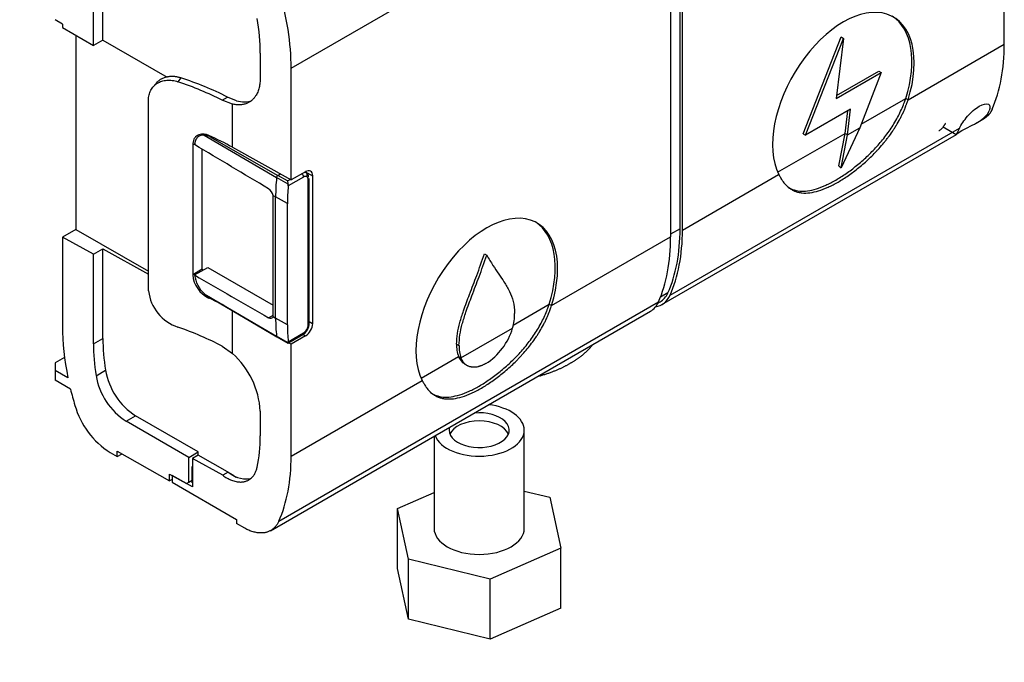
# Model space of a CAD drawing. Units: millimetres. Extents: x 0 to 1157, y 0 to 1608.
# Drawn here: x 998 to 1145, y 206 to 302 of the extents above; entities that cross this region are included whole.
import ezdxf
from ezdxf import colors
from ezdxf.entities.mleader import LeaderData, LeaderLine
from ezdxf.math import Vec2, Vec3

# ---------------------------------------------------------------- set-up
doc = ezdxf.new("R2010")
doc.units = ezdxf.units.MM
doc.layers.add('DV6_Défaut', color=7, linetype='Continuous')
doc.layers.add('Défaut', color=7, linetype='Continuous')

# ---------------------------------------------------------------- blocks, each defined once
blk = doc.blocks.new('_DOT')
at = {"color": 0}
blk.add_line((0, 0), (-1, 0), dxfattribs=at)
at = {"color": 0, "const_width": 0.333}
blk.add_lwpolyline([(-0.1665, 0, 1), (0.1665, 0, 1)], format="xyb", close=True, dxfattribs=at)
blk = doc.blocks.new('SE5')
at = {"layer": 'DV6_Défaut', "color": 7, "linetype": 'Continuous'}
for p, q in [((1096.89, 270.84), (1096.89, 328.89)), ((1038.66, 294.87), (1095.48, 327.67)), ((1095.48, 327.67), (1095.48, 269.62)), ((1097.25, 270.64), (1097.25, 328.69)), ((1145.43, 298.46), (1145.43, 315.2)), ((1009.06, 298.26), (1009.06, 311.66)), ((1010.47, 299.08), (1010.47, 312.48)), ((1004.42, 301.47), (1003.31, 302.12)), ((1004.42, 301.47), (1004.42, 300.94)), ((1004.42, 300.94), (1009.06, 298.26)), ((1006.42, 299.79), (1006.42, 270.74)), ((1115.31, 285.03), (1120.99, 299.53)), ((1115.66, 284.82), (1121.34, 299.33)), ((1121.34, 299.33), (1120.26, 290.34)), ((1120.99, 299.53), (1121.34, 299.33)), ((1010.47, 299.08), (1009.06, 298.26)), ((1010.47, 299.08), (1020.12, 293.51)), ((1131.03, 290.14), (1145.43, 298.46)), ((1034.03, 297.12), (1034.03, 293.42)), ((1038.66, 278.13), (1038.66, 294.87)), ((1022.16, 293.4), (1021.7, 292.84)), ((1120.26, 290.34), (1127.02, 294.24)), ((1120.32, 290.78), (1126.67, 294.44)), ((1127.02, 294.24), (1123.78, 285.95)), ((1126.67, 294.44), (1127.02, 294.24)), ((1018.38, 292.54), (1017.95, 292.01)), ((1028.33, 290.08), (1029.13, 290.54)), ((1030.47, 289.99), (1029.13, 290.54)), ((1017.3, 261.53), (1017.3, 290.08)), ((1029.86, 289.49), (1028.33, 290.08)), ((1029.86, 283.03), (1029.86, 289.49)), ((1123.98, 286.48), (1130.68, 290.35)), ((1130.67, 290.35), (1131.03, 290.14)), ((1122.42, 288.72), (1115.66, 284.82)), ((1121.61, 285.11), (1122.01, 288.49)), ((1121.96, 284.9), (1122.42, 288.72)), ((1136.28, 286.09), (1138.25, 284.92)), ((1141.21, 286.64), (1142.46, 287.36)), ((1025.66, 284.82), (1036.47, 278.49)), ((1026.52, 284.71), (1026.41, 284.65)), ((1026.41, 284.65), (1036.68, 278.82)), ((1094.18, 259.49), (1138.29, 284.96)), ((1095.4, 260.89), (1138.71, 285.9)), ((1111.5, 279.28), (1121.61, 285.11)), ((1115.31, 285.03), (1115.66, 284.82)), ((1120.64, 280.23), (1121.61, 285.11)), ((1123.78, 285.95), (1120.99, 279.96)), ((1120.99, 279.96), (1121.96, 284.9)), ((1121.61, 285.11), (1121.96, 284.9)), ((1121.96, 284.9), (1123.78, 285.95)), ((1024.23, 283.56), (1023.92, 283.38)), ((1023.92, 283.38), (1023.92, 263.94)), ((1025.36, 264.78), (1025.36, 282.73)), ((1029.86, 283.03), (1038.66, 278.13)), ((1120.64, 280.23), (1120.99, 279.96)), ((1036.68, 278.82), (1037.04, 279.03)), ((1038.1, 277.99), (1036.68, 278.82)), ((1040.82, 279.37), (1038.66, 278.13)), ((1040.93, 279.24), (1040.76, 279.34)), ((1040.81, 279.37), (1041.88, 278.76)), ((1041.88, 278.76), (1041.88, 256.64)), ((1097.25, 270.64), (1111.65, 278.95)), ((1038.21, 277.5), (1036.47, 278.49)), ((1038.1, 277.99), (1038.5, 278.22)), ((1040.51, 278.57), (1038.23, 277.26)), ((1041.21, 256.47), (1041.21, 278.16)), ((1041.36, 256.67), (1041.36, 278.36)), ((1035.95, 275.82), (1036.33, 275.6)), ((1035.98, 257.91), (1035.98, 275.57)), ((1036.33, 257.47), (1036.33, 275.6)), ((1038.11, 274.59), (1036.33, 275.6)), ((1038.11, 256.46), (1038.11, 274.59)), ((1006.42, 270.74), (1004.42, 269.59)), ((1006.42, 270.74), (1017.3, 264.46)), ((1096.89, 270.84), (1095.48, 270.02)), ((1004.42, 269.59), (1004.42, 256.24)), ((1009.06, 267.01), (1004.42, 269.59)), ((1077.64, 259.32), (1095.48, 269.62)), ((1009.06, 267.01), (1010.47, 267.82)), ((1009.06, 253.61), (1009.06, 267.01)), ((1010.47, 267.82), (1017.3, 264.02)), ((1010.47, 254.42), (1010.47, 267.82)), ((1067.6, 267.08), (1067.95, 266.87)), ((1025.36, 264.78), (1023.92, 263.94)), ((1024.21, 263.91), (1026.18, 265.04)), ((1026.18, 265.04), (1035.98, 259.39)), ((1025.66, 261.11), (1036.47, 254.75)), ((1095.07, 261.23), (1093.95, 260.59)), ((1025.95, 260.9), (1036.53, 254.64)), ((1026.52, 260.57), (1026.34, 260.46)), ((1036.81, 227.07), (1093.66, 259.89)), ((1071.92, 256.42), (1077.29, 259.52)), ((1077.29, 259.52), (1077.64, 259.32)), ((1093.57, 259.69), (1093.9, 259.88)), ((1029.86, 252.17), (1029.86, 258.59)), ((1035.56, 225.64), (1092.47, 258.5)), ((1035.29, 257.51), (1035.98, 257.91)), ((1035.95, 257.7), (1036.33, 257.47)), ((1038.11, 256.46), (1036.33, 257.47)), ((1041.36, 256.93), (1041.88, 256.64)), ((1038.23, 253.93), (1040.51, 255.24)), ((1041.08, 255.73), (1041.01, 255.77)), ((1064.08, 251.49), (1071.82, 255.96)), ((1009.06, 253.61), (1010.47, 254.42)), ((1038.21, 253.77), (1036.47, 254.75)), ((1036.53, 254.64), (1038.15, 253.73)), ((1038.18, 253.73), (1040.4, 255.02)), ((1038.66, 253.55), (1038.27, 253.78)), ((1040.82, 254.8), (1038.66, 253.55)), ((1040.42, 255.03), (1040.82, 254.8)), ((1063.44, 253.56), (1063.79, 253.36)), ((1028.33, 253.24), (1029.86, 252.17)), ((1038.66, 236.81), (1038.66, 253.55)), ((1004.73, 251.58), (1003.31, 250.76)), ((1003.31, 250.76), (1003.31, 249.6)), ((1058.11, 248.45), (1063.73, 251.69)), ((1063.73, 251.69), (1064.08, 251.49)), ((1005.24, 248.52), (1003.31, 249.6)), ((1003.31, 249.6), (1003.31, 248.15)), ((1009.45, 248.84), (1010.87, 249.66)), ((1005.62, 246.81), (1003.31, 248.15)), ((1038.66, 236.81), (1058.26, 248.13)), ((1034.03, 243.52), (1034.03, 239.82)), ((1013.96, 242.02), (1015.37, 242.83)), ((1023.33, 236.61), (1013.96, 242.02)), ((1024.74, 237.42), (1015.37, 242.83)), ((1073.56, 225.99), (1073.56, 240.69)), ((1060.06, 239.79), (1060.06, 225.99)), ((1012.63, 237.54), (1020.47, 233.09)), ((1012.63, 236.73), (1012.63, 237.54)), ((1023.33, 236.61), (1024.74, 237.42)), ((1024.74, 236.93), (1024.74, 237.42)), ((1011.56, 237.33), (1012.63, 236.73)), ((1012.63, 236.73), (1013.34, 237.14)), ((1023.33, 232.9), (1023.33, 236.61)), ((1024.73, 236.94), (1023.9, 236.46)), ((1023.9, 236.46), (1023.9, 232.2)), ((1028.43, 233.93), (1023.9, 236.46)), ((1029.13, 234.46), (1024.73, 236.94)), ((1023.84, 235.23), (1023.9, 235.27)), ((1023.84, 232.82), (1023.84, 235.23)), ((1023.84, 235.23), (1023.9, 235.2)), ((1029.13, 234.46), (1029.7, 234.13)), ((1020.47, 234.11), (1022.97, 232.69)), ((1020.47, 233.09), (1020.47, 234.11)), ((1020.83, 233.3), (1020.47, 233.09)), ((1023.9, 232.2), (1020.83, 233.91)), ((1020.83, 233.91), (1020.83, 232.89)), ((1023.33, 232.9), (1023.84, 233.2)), ((1029.22, 234.39), (1028.43, 233.93)), ((1020.83, 232.89), (1030.46, 227.33)), ((1022.97, 232.69), (1023.33, 232.9)), ((1023.84, 232.82), (1023.9, 232.78)), ((1073.56, 231.56), (1077.4, 230.64)), ((1054.58, 228.97), (1060.06, 231.37)), ((1077.4, 230.64), (1079.05, 223.01)), ((1056.22, 221.37), (1054.58, 228.97)), ((1054.58, 219.99), (1054.58, 228.97)), ((1030.46, 227.33), (1030.46, 226.7)), ((1031.72, 226), (1030.46, 226.7)), ((1079.05, 223.01), (1068.46, 218.39)), ((1079.05, 214.03), (1079.05, 223.01)), ((1068.46, 218.39), (1056.22, 221.37)), ((1056.22, 212.38), (1056.22, 221.37)), ((1056.22, 212.38), (1054.58, 219.99)), ((1068.46, 209.4), (1068.46, 218.39)), ((1079.05, 214.03), (1068.46, 209.4)), ((1068.46, 209.4), (1056.22, 212.38))]:
    blk.add_line(p, q, dxfattribs=at)
for centre, radius, start, end in [((1007.5, 247.91), 47.8, 63.0936, 72.1343), ((1025.11, 280.67), 4.19, 71.8428, 82.3289), ((1050.53, 280.44), 12.68, 191.1633, 193.4395), ((1037.58, 277.3), 0.653, 355.7194, 17.3031), ((1034.39, 275.48), 1.6, 12.37, 55.6718), ((1028.19, 264.33), 4.29, 185.253, 244.4452), ((1028.6, 264.41), 4.42, 186.5901, 228.3498), ((1029.65, 265.16), 4.31, 185.1411, 187.5189), ((1023.7, 262.23), 6.43, 186.2431, 251.9105), ((1027.11, 262.79), 2.21, 229.3229, 238.5951), ((1064.21, 258.1), 7.91, 344.2797, 0.4845), ((1039.42, 256.72), 1.94, 329.1499, 358.5643), ((1039.38, 256.68), 1.96, 301.5669, 330.719), ((1062.72, 258.66), 9.49, 302.3456, 343.4795), ((1037.97, 253.89), 0.267, 332.146, 8.8265), ((1068.17, 253.36), 4.74, 177.4839, 200.4938), ((1021.62, 242.88), 12.42, 2.9711, 48.4171), ((1068.53, 253.15), 4.74, 177.4839, 200.4938), ((699.78, -318.02), 675.6, 57.28516, 57.32269), ((1020.85, 251.35), 10.12, 189.5885, 237.2616), ((1019.43, 250.53), 10.12, 189.5885, 237.2616), ((1018.2, 247.81), 12.4, 195.9697, 237.6316)]:
    blk.add_arc(centre, radius, start, end, dxfattribs=at)
for centre, major_axis, ratio, start_param, end_param in [((1013.7, 309.03), (17.73, -30.18), 0.582367, 0.780997, 1.168327), ((1121.34, 289.53), (-7.5, -12.99), 0.57735, 1.937119, 5.916883), ((1013.7, 308.65), (14.44, -24.57), 0.582367, 0.780997, 0.994611), ((1120.99, 289.74), (-7.5, -12.99), 0.57735, 1.937119, 3.11802), ((1120.9, 312.87), (17.27, -30.44), 0.57229, 0.402393, 0.789723), ((999.24, 271.27), (43.69, 0.33), 0.57229, 0.837801, 1.026563), ((1029.12, 297.12), (-4, 6.93), 0.57735, 2.597206, 3.058298), ((999.24, 265.04), (43.69, 0.33), 0.57229, 0.789799, 0.89745), ((1036.68, 278.58), (-0.15, -0.26), 0.57735, 3.926991, 5.380275), ((1040.15, 278.77), (-0.25, 0.433), 0.57735, 3.926991, 5.100309), ((1040.51, 277.75), (0.5, 0.866), 0.57735, 0.000005, 0.785409), ((1040.82, 278.15), (-0.75, -1.3), 0.57735, 2.356194, 3.926991), ((1040.65, 278.82), (0.25, 0.433), 0.816497, 4.712389, 6.270844), ((1057.05, 287.56), (-14.65, -25.37), 0.57735, -0.90291, -0.785398), ((1058.81, 286.54), (-14.64, -25.36), 0.57735, -0.894313, -0.785398), ((1040.51, 277.75), (-0.5, -0.866), 0.57735, 2.356184, 3.141593), ((1040.86, 278.36), (-0.5, 0), 0.57735, 2.356194, 3.141593), ((1035.28, 275.98), (0.493, -0.87), 0.57229, 0.789724, 1.080893), ((1067.95, 258.71), (-7.5, -12.99), 0.57735, 1.937118, 5.916883), ((1067.6, 258.91), (-7.5, -12.99), 0.57735, 1.937118, 3.11802), ((1072.28, 284.8), (17.48, -29.75), 0.582367, 0.393666, 0.780996), ((1072.28, 284.8), (17.73, -30.18), 0.582367, 0.393666, 0.780996), ((1070.95, 284.03), (17.27, -30.44), 0.57229, 0.402393, 0.789723), ((1090.11, 266.36), (-3.8, 6.47), 0.582367, 3.13715, 3.535254), ((999.24, 240.64), (43.69, -0.33), 0.582367, 0.838483, 0.906177), ((1088.61, 265.26), (-3.84, 6.77), 0.57229, 3.145916, 3.54398), ((1090.25, 266.21), (-3.94, 6.71), 0.582367, 2.915349, 3.535253), ((1035.28, 258.32), (0.493, -0.87), 0.57229, 0.498554, 0.789723), ((1057.05, 269.43), (-14.65, -25.37), 0.57735, -0.785398, -0.667887), ((1040.82, 256.02), (0.75, 1.3), 0.57735, 3.926991, 5.497787), ((1040.86, 256.67), (-0.5, 0), 0.57735, 2.356194, 3.141593), ((1029.39, 242.08), (-17.73, 30.18), 0.582367, 0.780997, 1.037762), ((999.24, 234.41), (43.69, -0.33), 0.582367, 0.846528, 1.03529), ((1058.81, 268.41), (-14.64, -25.36), 0.57735, -0.785398, -0.676483), ((1040.15, 255.45), (-0.25, 0.433), 0.57735, 3.141593, 3.926991), ((1040.51, 256.06), (-0.5, -0.866), 0.57735, 0.785388, 1.570791), ((1040.51, 256.06), (0.5, 0.866), 0.57735, 4.712394, 5.497797), ((1029.39, 242.07), (-14.44, 24.57), 0.582367, 0.780997, 0.977406), ((1030.8, 242.89), (-14.44, 24.57), 0.582367, 0.780997, 0.977406), ((1036.68, 254.9), (0.15, 0.26), 0.57735, 2.473706, 3.147764), ((1029.39, 242.08), (-17.73, 30.18), 0.582367, 1.092077, 1.168327), ((1066.81, 240.69), (-4.5, 0), 0.57735, 0, 4.880614), ((1066.81, 240.69), (6.75, 0), 0.57735, 0, 1.360212), ((1066.81, 239.47), (4.5, 0), 0.57735, 0.237941, 2.903652), ((1066.81, 240.69), (6.75, 0), 0.57735, 3.352177, 6.283185), ((1066.81, 240.69), (-4.5, 0), 0.57735, 6.11496, 6.283185), ((1013.7, 251.36), (14.44, -24.57), 0.582367, 0.567382, 0.780997), ((1013.7, 250.98), (17.73, -30.18), 0.582367, 0.393666, 0.780996), ((1029.82, 239.31), (-3.25, 5.63), 0.57735, 2.225493, 3.043302), ((1030.49, 239.64), (-3.74, 6.37), 0.582366, -4.083657, -4.001618), ((1066.81, 225.99), (6.75, 0), 0.57735, 3.141593, 6.283185)]:
    blk.add_ellipse(centre, major_axis=major_axis, ratio=ratio, start_param=start_param, end_param=end_param, dxfattribs=at)
for points, knots in [([(1022.16, 293.4), (1022.09, 293.42), (1021.96, 293.47), (1021.75, 293.51), (1021.55, 293.55), (1021.35, 293.59), (1021.14, 293.61), (1020.94, 293.62), (1020.74, 293.62), (1020.55, 293.61), (1020.35, 293.59), (1020.16, 293.56), (1019.97, 293.52), (1019.68, 293.44), (1019.28, 293.29), (1018.92, 293.06), (1018.66, 292.84), (1018.5, 292.69), (1018.41, 292.58), (1018.38, 292.54)], [0, 0, 0, 0, 0.0453955, 0.0909295, 0.1366028, 0.182416, 0.2283698, 0.2744649, 0.3207018, 0.3670813, 0.413604, 0.4602706, 0.5070816, 0.5540377, 0.6864595, 0.8304384, 0.8901642, 0.9561181, 1, 1, 1, 1]), ([(1017.3, 290.08), (1017.3, 290.35), (1017.33, 290.61), (1017.42, 290.98), (1017.45, 291.1), (1017.54, 291.33), (1017.59, 291.44), (1017.76, 291.77), (1017.9, 291.96), (1018.22, 292.31), (1018.41, 292.47), (1018.82, 292.73), (1019.04, 292.83), (1019.52, 292.99), (1019.78, 293.04), (1020.31, 293.08), (1020.58, 293.07), (1021.14, 293), (1021.42, 292.93), (1021.7, 292.84)], [0, 0, 0, 0, 0.125, 0.125, 0.1875, 0.1875, 0.25, 0.25, 0.375, 0.375, 0.5, 0.5, 0.625, 0.625, 0.75, 0.75, 0.875, 0.875, 1, 1, 1, 1]), ([(1111.65, 278.95), (1111.69, 278.89), (1111.72, 278.83), (1111.76, 278.76), (1111.78, 278.73), (1111.8, 278.7), (1111.8, 278.69), (1111.81, 278.68), (1111.81, 278.68), (1111.81, 278.67), (1111.82, 278.67), (1111.82, 278.66), (1111.82, 278.66), (1111.82, 278.66), (1111.82, 278.66), (1111.82, 278.66), (1111.82, 278.66), (1111.85, 278.61), (1111.88, 278.55), (1111.92, 278.48), (1111.94, 278.46), (1111.96, 278.43), (1111.96, 278.42), (1111.97, 278.4), (1111.98, 278.39), (1111.98, 278.39), (1111.98, 278.38), (1111.98, 278.38), (1111.99, 278.38), (1111.99, 278.38), (1111.99, 278.37), (1112.05, 278.27), (1112.11, 278.17), (1112.2, 278.04), (1112.23, 278), (1112.27, 277.93), (1112.28, 277.91), (1112.3, 277.89), (1112.31, 277.88), (1112.32, 277.86), (1112.32, 277.86), (1112.33, 277.85), (1112.33, 277.84), (1112.45, 277.68), (1112.58, 277.53), (1112.78, 277.32), (1112.85, 277.25), (1112.95, 277.16), (1112.99, 277.12), (1113.05, 277.08), (1113.07, 277.06), (1113.09, 277.04), (1113.1, 277.03), (1113.12, 277.02), (1113.13, 277.01), (1113.29, 276.89), (1113.44, 276.78), (1113.68, 276.65), (1113.75, 276.6), (1113.87, 276.54), (1113.91, 276.53), (1114, 276.49), (1114.04, 276.47), (1114.24, 276.39), (1114.41, 276.33), (1114.68, 276.27), (1114.77, 276.25), (1114.95, 276.22), (1115.05, 276.21), (1115.52, 276.16), (1115.91, 276.17), (1116.75, 276.27), (1117.18, 276.37), (1118.09, 276.65), (1118.56, 276.83), (1119.54, 277.27), (1120.03, 277.52), (1121.05, 278.11), (1121.57, 278.44), (1122.62, 279.17), (1123.14, 279.56), (1124.19, 280.41), (1124.7, 280.86), (1125.47, 281.59), (1125.72, 281.83), (1126.09, 282.21), (1126.21, 282.34), (1126.45, 282.6), (1126.57, 282.73), (1126.93, 283.13), (1127.17, 283.41), (1127.51, 283.82), (1127.62, 283.96), (1127.79, 284.17), (1127.84, 284.24), (1127.95, 284.39), (1128.01, 284.46), (1128.28, 284.81), (1128.48, 285.11), (1128.79, 285.55), (1128.89, 285.7), (1129.03, 285.93), (1129.08, 286.01), (1129.15, 286.12), (1129.18, 286.16), (1129.21, 286.22), (1129.22, 286.24), (1129.25, 286.27), (1129.26, 286.29), (1129.47, 286.63), (1129.65, 286.95), (1129.9, 287.42), (1129.98, 287.58), (1130.09, 287.81), (1130.13, 287.89), (1130.18, 288), (1130.2, 288.04), (1130.23, 288.1), (1130.24, 288.12), (1130.25, 288.15), (1130.25, 288.16), (1130.26, 288.17), (1130.27, 288.18), (1130.34, 288.34), (1130.4, 288.49), (1130.5, 288.73), (1130.54, 288.81), (1130.59, 288.94), (1130.6, 288.98), (1130.63, 289.05), (1130.64, 289.07), (1130.65, 289.1), (1130.66, 289.12), (1130.66, 289.13), (1130.66, 289.14), (1130.67, 289.15), (1130.67, 289.15), (1130.67, 289.15), (1130.67, 289.16), (1130.7, 289.23), (1130.73, 289.31), (1130.78, 289.43), (1130.79, 289.47), (1130.81, 289.54), (1130.82, 289.56), (1130.83, 289.59), (1130.84, 289.6), (1130.84, 289.62), (1130.85, 289.63), (1130.85, 289.64), (1130.85, 289.64), (1130.85, 289.64), (1130.85, 289.64), (1130.85, 289.65), (1130.85, 289.65), (1130.89, 289.76), (1130.95, 289.92), (1131.03, 290.14)], [0, 0, 0, 0, 0.007812, 0.007812, 0.011719, 0.011719, 0.013672, 0.013672, 0.014648, 0.014648, 0.015137, 0.015137, 0.015381, 0.015381, 0.015503, 0.015503, 0.015625, 0.015625, 0.023438, 0.023438, 0.027344, 0.027344, 0.029297, 0.029297, 0.030273, 0.030273, 0.030762, 0.030762, 0.031006, 0.031006, 0.03125, 0.03125, 0.046875, 0.046875, 0.054688, 0.054688, 0.058594, 0.058594, 0.060547, 0.060547, 0.061523, 0.061523, 0.0625, 0.0625, 0.09375, 0.09375, 0.109375, 0.109375, 0.117188, 0.117188, 0.121094, 0.121094, 0.123047, 0.123047, 0.125, 0.125, 0.15625, 0.15625, 0.171875, 0.171875, 0.179688, 0.179688, 0.1875, 0.1875, 0.21875, 0.21875, 0.234375, 0.234375, 0.25, 0.25, 0.3125, 0.3125, 0.375, 0.375, 0.4375, 0.4375, 0.5, 0.5, 0.5625, 0.5625, 0.625, 0.625, 0.6875, 0.6875, 0.71875, 0.71875, 0.734375, 0.734375, 0.75, 0.75, 0.78125, 0.78125, 0.796875, 0.796875, 0.804688, 0.804688, 0.8125, 0.8125, 0.84375, 0.84375, 0.859375, 0.859375, 0.867188, 0.867188, 0.871094, 0.871094, 0.873047, 0.873047, 0.875, 0.875, 0.90625, 0.90625, 0.921875, 0.921875, 0.929688, 0.929688, 0.933594, 0.933594, 0.935547, 0.935547, 0.936523, 0.936523, 0.9375, 0.9375, 0.953125, 0.953125, 0.960938, 0.960938, 0.964844, 0.964844, 0.966797, 0.966797, 0.967773, 0.967773, 0.968262, 0.968262, 0.968506, 0.968506, 0.96875, 0.96875, 0.976562, 0.976562, 0.980469, 0.980469, 0.982422, 0.982422, 0.983398, 0.983398, 0.983887, 0.983887, 0.984131, 0.984131, 0.984253, 0.984253, 0.984375, 0.984375, 1, 1, 1, 1]), ([(1112.91, 277.16), (1113.17, 276.98), (1113.76, 276.66), (1114.78, 276.43), (1115.97, 276.46), (1117.28, 276.76), (1118.69, 277.31), (1120.19, 278.08), (1121.75, 279.07), (1123.32, 280.25), (1124.88, 281.61), (1126.36, 283.11), (1127.74, 284.77), (1128.75, 286.25), (1129.46, 287.48), (1129.93, 288.42), (1130.25, 289.19), (1130.49, 289.83), (1130.61, 290.16), (1130.68, 290.35)], [0, 0, 0, 0, 0.0629402, 0.1344442, 0.2066024, 0.2788602, 0.3512012, 0.423588, 0.4959726, 0.568316, 0.6405762, 0.7127322, 0.7842335, 0.8566226, 0.8933649, 0.9283824, 0.9641586, 0.9790387, 1, 1, 1, 1]), ([(1138.71, 285.9), (1138.97, 286.42), (1139.4, 287.05), (1140.47, 288.28), (1141.11, 288.83), (1142.28, 289.51), (1142.77, 289.6), (1143.32, 289.32), (1143.37, 288.96), (1143.19, 288.48)], [0, 0, 0, 0, 0.25, 0.25, 0.5, 0.5, 0.75, 0.75, 1, 1, 1, 1]), ([(1138.3, 284.97), (1138.32, 284.99), (1138.35, 285.02), (1138.51, 285.15), (1138.72, 285.32), (1139.43, 285.73), (1139.88, 285.94), (1140.76, 286.39), (1141.18, 286.61), (1142.35, 287.34), (1142.97, 287.91), (1143.19, 288.48)], [0, 0, 0, 0, 0.060747, 0.060747, 0.248598, 0.248598, 0.436448, 0.436448, 0.624299, 0.624299, 1, 1, 1, 1]), ([(1136.64, 286.62), (1136.61, 286.58), (1136.56, 286.5), (1136.49, 286.38), (1136.41, 286.27), (1136.33, 286.16), (1136.22, 286.01), (1136.07, 285.83), (1135.87, 285.64), (1135.73, 285.53), (1135.64, 285.48), (1135.63, 285.47)], [0, 0, 0, 0, 0.074237, 0.149428, 0.225642, 0.302947, 0.381407, 0.567513, 0.763829, 0.946743, 1, 1, 1, 1]), ([(1026.34, 284.8), (1026.18, 284.86), (1026.03, 284.92), (1025.73, 284.99), (1025.57, 285.01), (1025.28, 285.01), (1025.15, 284.99), (1024.88, 284.93), (1024.76, 284.88), (1024.53, 284.74), (1024.43, 284.66), (1024.25, 284.47), (1024.17, 284.36), (1023.98, 283.99), (1023.92, 283.7), (1023.92, 283.38)], [0, 0, 0, 0, 0.125, 0.125, 0.25, 0.25, 0.375, 0.375, 0.5, 0.5, 0.625, 0.625, 0.75, 0.75, 1, 1, 1, 1]), ([(1025.66, 284.82), (1025.47, 284.85), (1025.28, 284.84), (1025.03, 284.76), (1024.94, 284.73), (1024.79, 284.64), (1024.72, 284.59), (1024.59, 284.46), (1024.53, 284.39), (1024.43, 284.23), (1024.38, 284.15), (1024.27, 283.87), (1024.22, 283.65), (1024.21, 283.42)], [0, 0, 0, 0, 0.25, 0.25, 0.375, 0.375, 0.5, 0.5, 0.625, 0.625, 0.75, 0.75, 1, 1, 1, 1]), ([(1138.71, 285.9), (1138.41, 285.28), (1138.25, 284.97), (1138.24, 284.93), (1138.24, 284.93), (1138.24, 284.93)], [0, 0, 0, 0, 0.940828, 0.940828, 1, 1, 1, 1]), ([(1040.91, 279.25), (1041, 279.19), (1041.08, 279.1), (1041.19, 278.87), (1041.22, 278.73), (1041.22, 278.57)], [0, 0, 0, 0, 0.5, 0.5, 1, 1, 1, 1]), ([(1063.44, 253.56), (1063.47, 254.09), (1063.52, 255.13), (1063.91, 256.82), (1064.53, 258.79), (1065.41, 261.13), (1066.51, 263.97), (1067.22, 265.99), (1067.6, 267.08)], [0, 0, 0, 0, 0.124054, 0.246739, 0.375365, 0.555686, 0.76164, 1, 1, 1, 1]), ([(1063.79, 253.36), (1063.82, 253.88), (1063.88, 254.92), (1064.27, 256.62), (1064.88, 258.58), (1065.76, 260.93), (1066.86, 263.77), (1067.57, 265.79), (1067.95, 266.87)], [0, 0, 0, 0, 0.124054, 0.246739, 0.375365, 0.555686, 0.76164, 1, 1, 1, 1]), ([(1067.95, 266.87), (1068.26, 266.36), (1068.83, 265.38), (1069.71, 264.08), (1070.57, 262.82), (1071.35, 261.53), (1071.98, 260.01), (1072.07, 258.78), (1072.12, 258.17)], [0, 0, 0, 0, 0.1903, 0.359663, 0.511421, 0.684356, 0.842802, 1, 1, 1, 1]), ([(1059.49, 246.36), (1059.76, 246.16), (1060.36, 245.84), (1061.39, 245.6), (1062.58, 245.64), (1063.89, 245.94), (1065.31, 246.48), (1066.81, 247.26), (1068.36, 248.25), (1069.93, 249.43), (1071.49, 250.78), (1072.97, 252.29), (1074.35, 253.94), (1075.37, 255.43), (1076.08, 256.66), (1076.55, 257.6), (1076.86, 258.36), (1077.11, 259.01), (1077.22, 259.33), (1077.29, 259.52)], [0, 0, 0, 0, 0.06488, 0.13625, 0.208249, 0.280365, 0.352556, 0.42479, 0.497023, 0.569216, 0.641327, 0.71333, 0.784703, 0.856922, 0.893569, 0.928533, 0.964235, 0.979083, 1, 1, 1, 1]), ([(1058.26, 248.13), (1058.3, 248.06), (1058.34, 248.01), (1058.38, 247.93), (1058.39, 247.91), (1058.41, 247.88), (1058.41, 247.87), (1058.42, 247.86), (1058.42, 247.85), (1058.43, 247.85), (1058.43, 247.85), (1058.43, 247.84), (1058.43, 247.84), (1058.43, 247.84), (1058.43, 247.84), (1058.43, 247.84), (1058.43, 247.84), (1058.46, 247.78), (1058.49, 247.73), (1058.54, 247.66), (1058.55, 247.64), (1058.57, 247.6), (1058.58, 247.59), (1058.59, 247.58), (1058.59, 247.57), (1058.59, 247.56), (1058.6, 247.56), (1058.6, 247.56), (1058.6, 247.56), (1058.6, 247.55), (1058.6, 247.55), (1058.66, 247.45), (1058.72, 247.35), (1058.81, 247.22), (1058.84, 247.17), (1058.88, 247.11), (1058.89, 247.09), (1058.91, 247.06), (1058.92, 247.05), (1058.93, 247.04), (1058.94, 247.03), (1058.94, 247.02), (1058.95, 247.02), (1059.06, 246.86), (1059.19, 246.71), (1059.39, 246.5), (1059.46, 246.43), (1059.57, 246.33), (1059.6, 246.3), (1059.66, 246.25), (1059.68, 246.24), (1059.71, 246.22), (1059.72, 246.21), (1059.74, 246.19), (1059.75, 246.19), (1059.9, 246.06), (1060.05, 245.96), (1060.29, 245.82), (1060.37, 245.78), (1060.49, 245.72), (1060.53, 245.7), (1060.61, 245.67), (1060.65, 245.65), (1060.86, 245.57), (1061.03, 245.51), (1061.29, 245.45), (1061.38, 245.43), (1061.57, 245.4), (1061.66, 245.38), (1062.13, 245.34), (1062.53, 245.34), (1063.36, 245.45), (1063.8, 245.55), (1064.71, 245.82), (1065.18, 246), (1066.15, 246.44), (1066.65, 246.7), (1067.67, 247.29), (1068.18, 247.62), (1069.23, 248.34), (1069.75, 248.74), (1070.8, 249.59), (1071.32, 250.04), (1072.08, 250.76), (1072.33, 251.01), (1072.7, 251.39), (1072.82, 251.52), (1073.01, 251.71), (1073.07, 251.78), (1073.19, 251.91), (1073.25, 251.98), (1073.78, 252.57), (1074.24, 253.12), (1074.88, 253.98), (1075.09, 254.27), (1075.4, 254.72), (1075.5, 254.87), (1075.64, 255.1), (1075.69, 255.18), (1075.77, 255.3), (1075.79, 255.34), (1075.83, 255.39), (1075.84, 255.41), (1075.86, 255.45), (1075.87, 255.47), (1076.08, 255.81), (1076.26, 256.13), (1076.51, 256.6), (1076.59, 256.75), (1076.71, 256.99), (1076.74, 257.06), (1076.8, 257.18), (1076.81, 257.22), (1076.84, 257.28), (1076.85, 257.29), (1076.86, 257.32), (1076.87, 257.33), (1076.88, 257.35), (1076.88, 257.36), (1076.95, 257.51), (1077.02, 257.66), (1077.12, 257.91), (1077.15, 257.99), (1077.2, 258.12), (1077.22, 258.16), (1077.24, 258.23), (1077.25, 258.25), (1077.27, 258.28), (1077.27, 258.29), (1077.28, 258.31), (1077.28, 258.32), (1077.28, 258.32), (1077.28, 258.33), (1077.28, 258.33), (1077.29, 258.34), (1077.31, 258.41), (1077.34, 258.49), (1077.39, 258.61), (1077.4, 258.65), (1077.43, 258.72), (1077.44, 258.74), (1077.45, 258.77), (1077.45, 258.78), (1077.46, 258.8), (1077.46, 258.8), (1077.46, 258.81), (1077.46, 258.82), (1077.47, 258.82), (1077.47, 258.82), (1077.47, 258.82), (1077.47, 258.83), (1077.51, 258.93), (1077.57, 259.1), (1077.64, 259.32)], [0, 0, 0, 0, 0.007813, 0.007813, 0.011719, 0.011719, 0.013672, 0.013672, 0.014648, 0.014648, 0.015137, 0.015137, 0.015381, 0.015381, 0.015503, 0.015503, 0.015625, 0.015625, 0.023438, 0.023438, 0.027344, 0.027344, 0.029297, 0.029297, 0.030273, 0.030273, 0.030762, 0.030762, 0.031006, 0.031006, 0.03125, 0.03125, 0.046875, 0.046875, 0.054688, 0.054688, 0.058594, 0.058594, 0.060547, 0.060547, 0.061523, 0.061523, 0.0625, 0.0625, 0.09375, 0.09375, 0.109375, 0.109375, 0.117188, 0.117188, 0.121094, 0.121094, 0.123047, 0.123047, 0.125, 0.125, 0.15625, 0.15625, 0.171875, 0.171875, 0.179688, 0.179688, 0.1875, 0.1875, 0.21875, 0.21875, 0.234375, 0.234375, 0.25, 0.25, 0.3125, 0.3125, 0.375, 0.375, 0.4375, 0.4375, 0.5, 0.5, 0.5625, 0.5625, 0.625, 0.625, 0.6875, 0.6875, 0.71875, 0.71875, 0.734375, 0.734375, 0.742188, 0.742188, 0.75, 0.75, 0.8125, 0.8125, 0.84375, 0.84375, 0.859375, 0.859375, 0.867188, 0.867188, 0.871094, 0.871094, 0.873047, 0.873047, 0.875, 0.875, 0.90625, 0.90625, 0.921875, 0.921875, 0.929688, 0.929688, 0.933594, 0.933594, 0.935547, 0.935547, 0.936524, 0.936524, 0.9375, 0.9375, 0.953125, 0.953125, 0.960938, 0.960938, 0.964844, 0.964844, 0.966797, 0.966797, 0.967774, 0.967774, 0.968262, 0.968262, 0.968506, 0.968506, 0.96875, 0.96875, 0.976563, 0.976563, 0.980469, 0.980469, 0.982422, 0.982422, 0.983399, 0.983399, 0.983887, 0.983887, 0.984131, 0.984131, 0.984253, 0.984253, 0.984375, 0.984375, 1, 1, 1, 1]), ([(1035.95, 257.7), (1035.91, 257.55), (1035.82, 257.46), (1035.58, 257.39), (1035.44, 257.42), (1035.29, 257.51)], [0, 0, 0, 0, 0.5, 0.5, 1, 1, 1, 1]), ([(1064.54, 250.64), (1064.46, 250.69), (1064.32, 250.8), (1064.15, 250.99), (1064, 251.21), (1063.86, 251.45), (1063.77, 251.61), (1063.73, 251.69)], [0, 0, 0, 0, 0.227338, 0.420342, 0.613027, 0.806259, 1, 1, 1, 1]), ([(1067.8, 250.64), (1067.73, 250.6), (1067.67, 250.58), (1067.59, 250.54), (1067.57, 250.53), (1067.54, 250.51), (1067.53, 250.51), (1067.51, 250.5), (1067.51, 250.5), (1067.5, 250.5), (1067.5, 250.5), (1067.5, 250.49), (1067.49, 250.49), (1067.49, 250.49), (1067.49, 250.49), (1067.43, 250.46), (1067.38, 250.44), (1067.3, 250.41), (1067.28, 250.4), (1067.24, 250.38), (1067.23, 250.38), (1067.21, 250.37), (1067.21, 250.37), (1067.2, 250.36), (1067.19, 250.36), (1067.19, 250.36), (1067.19, 250.36), (1067.13, 250.33), (1067.08, 250.31), (1067, 250.29), (1066.98, 250.28), (1066.94, 250.26), (1066.93, 250.26), (1066.91, 250.25), (1066.89, 250.25), (1066.83, 250.23), (1066.78, 250.21), (1066.71, 250.19), (1066.69, 250.19), (1066.65, 250.18), (1066.64, 250.18), (1066.61, 250.17), (1066.6, 250.17), (1066.5, 250.14), (1066.41, 250.13), (1066.27, 250.11), (1066.22, 250.11), (1066.15, 250.11), (1066.13, 250.11), (1066.09, 250.1), (1066.08, 250.1), (1066.06, 250.1), (1066.05, 250.1), (1065.95, 250.1), (1065.86, 250.11), (1065.73, 250.12), (1065.69, 250.13), (1065.61, 250.14), (1065.57, 250.15), (1065.45, 250.17), (1065.37, 250.2), (1065.25, 250.24), (1065.22, 250.25), (1065.16, 250.27), (1065.14, 250.28), (1065.11, 250.29), (1065.11, 250.3), (1065.09, 250.31), (1065.08, 250.31), (1065, 250.35), (1064.92, 250.4), (1064.82, 250.47), (1064.79, 250.49), (1064.75, 250.53), (1064.73, 250.54), (1064.7, 250.57), (1064.69, 250.58), (1064.64, 250.62), (1064.61, 250.65), (1064.57, 250.7), (1064.56, 250.72), (1064.54, 250.74), (1064.53, 250.75), (1064.52, 250.76), (1064.52, 250.76), (1064.51, 250.77), (1064.5, 250.78), (1064.48, 250.81), (1064.45, 250.85), (1064.42, 250.9), (1064.4, 250.92), (1064.38, 250.95), (1064.38, 250.96), (1064.37, 250.97), (1064.37, 250.98), (1064.36, 250.99), (1064.36, 250.99), (1064.36, 250.99), (1064.35, 251), (1064.33, 251.03), (1064.31, 251.07), (1064.28, 251.13), (1064.26, 251.15), (1064.25, 251.18), (1064.24, 251.19), (1064.23, 251.21), (1064.23, 251.22), (1064.22, 251.23), (1064.22, 251.23), (1064.22, 251.23), (1064.22, 251.23), (1064.22, 251.24), (1064.22, 251.24), (1064.19, 251.29), (1064.14, 251.38), (1064.08, 251.49)], [0, 0, 0, 0, 0.03125, 0.03125, 0.046875, 0.046875, 0.054688, 0.054688, 0.058594, 0.058594, 0.060547, 0.060547, 0.061523, 0.061523, 0.0625, 0.0625, 0.09375, 0.09375, 0.109375, 0.109375, 0.117188, 0.117188, 0.121094, 0.121094, 0.123047, 0.123047, 0.125, 0.125, 0.15625, 0.15625, 0.171875, 0.171875, 0.179688, 0.179688, 0.1875, 0.1875, 0.21875, 0.21875, 0.234375, 0.234375, 0.242188, 0.242188, 0.25, 0.25, 0.3125, 0.3125, 0.34375, 0.34375, 0.359375, 0.359375, 0.367188, 0.367188, 0.375, 0.375, 0.4375, 0.4375, 0.46875, 0.46875, 0.5, 0.5, 0.5625, 0.5625, 0.59375, 0.59375, 0.609375, 0.609375, 0.617188, 0.617188, 0.625, 0.625, 0.6875, 0.6875, 0.71875, 0.71875, 0.734375, 0.734375, 0.75, 0.75, 0.78125, 0.78125, 0.796875, 0.796875, 0.804688, 0.804688, 0.808594, 0.808594, 0.8125, 0.8125, 0.84375, 0.84375, 0.859375, 0.859375, 0.867188, 0.867188, 0.871094, 0.871094, 0.873047, 0.873047, 0.875, 0.875, 0.90625, 0.90625, 0.921875, 0.921875, 0.929688, 0.929688, 0.933594, 0.933594, 0.935547, 0.935547, 0.936523, 0.936523, 0.9375, 0.9375, 1, 1, 1, 1])]:
    blk.add_open_spline(points, degree=3, knots=knots, dxfattribs=at)
for points, weights in [([(1034.03, 293.42), (1034.03, 290.38), (1032.42, 288.86), (1029.86, 289.49)], [1, 0.864729683865, 0.864729683865, 1]), ([(1143.62, 288.73), (1143.35, 288.12), (1142.95, 287.64), (1142.43, 287.34)], [1, 0.961754869192, 0.936600437231, 0.924536704117]), ([(1028.43, 233.93), (1030.95, 232.12), (1033.02, 232.62), (1033.56, 235.15)], [1, 0.823868180061, 0.823868180061, 1]), ([(1029.7, 234.13), (1029.95, 233.95), (1030.2, 233.78), (1030.45, 233.63)], [1, 0.981682579073, 0.965223539502, 0.950622881287]), ([(1036.81, 227.07), (1035.94, 225.12), (1034.03, 224.72), (1031.72, 226)], [1, 0.888264939282, 0.888264939282, 1])]:
    blk.add_rational_spline(points, weights, degree=3, dxfattribs=at)
for points, degree in [([(1035.29, 276.8), (1031.6, 279.01), (1027.9, 281.21), (1024.21, 283.42)], 3), ([(1040.71, 279.32), (1040.78, 279.31), (1040.85, 279.29), (1040.91, 279.25)], 3), ([(1024.21, 263.91), (1027.9, 261.77), (1031.6, 259.64), (1035.29, 257.51)], 3), ([(1038.15, 253.73), (1038.17, 253.72), (1038.18, 253.73), (1038.21, 253.77)], 3), ([(1029.13, 234.46), (1029.18, 234.42), (1029.22, 234.39)], 2)]:
    blk.add_open_spline(points, degree=degree, dxfattribs=at)
blk.add_rational_spline([(1075.84, 248.8), (1077.59, 249.29), (1079.13, 249.93), (1080.45, 250.7), (1081.77, 251.46), (1082.89, 252.35), (1083.73, 253.35)], [0.896029643903, 0.920935890307, 0.955592675673, 1, 0.955592675673, 0.920935890307, 0.896029643903], degree=3, knots=[0, 0, 0, 0, 0.5, 0.5, 0.5, 1, 1, 1, 1], dxfattribs=at)

msp = doc.modelspace()

# ---------------------------------------------------------------- block references
at = {"layer": 'Défaut'}
msp.add_blockref('SE5', (0, 0), dxfattribs=at)

# ---------------------------------------------------------------- leaders
at = {"layer": 'Défaut', "color": 7, "linetype": 'Continuous'}
ml = msp.add_multileader_mtext('Standard', dxfattribs=at)
ml.set_content('{\\pxsm0.9;\\fSolid Edge ISO|b1||i0||c0|p34;\\W1.;09/06/2021\\P}', color=256)
ml.set_leader_properties()
ml.set_arrow_properties(name='DOT')
ml.build(insert=Vec2(0, 0))
ml.multileader.update_dxf_attribs({"leader_type": 0, "dogleg_length": 0, "arrow_head_size": 12})
ctx = ml.context
ctx.base_point, ctx.char_height, ctx.arrow_head_size, ctx.landing_gap_size = Vec3(963.56, 1601.33), 12, 12, 4.2
notes = []
notes.append((ctx, [(0, (0, 0, 0), (0, 0), (1, 0), 1, [])]))
ctx.mtext.insert = Vec3(965.56, 1607.45)
for ctx, leaders in notes:
    for number, flags, end, landing, length, lines in leaders:
        leader = LeaderData()
        leader.index, (leader.has_last_leader_line, leader.has_dogleg_vector, leader.attachment_direction) = number, flags
        leader.last_leader_point, leader.dogleg_vector, leader.dogleg_length = Vec3(end), Vec3(landing), length
        for number, points, colour, breaks in lines:
            line = LeaderLine()
            line.index, line.vertices, line.color, line.breaks = number, Vec3.list(points), colors.encode_raw_color(colour), breaks
            leader.lines.append(line)
        ctx.leaders.append(leader)

doc.saveas('drawing.dxf')
